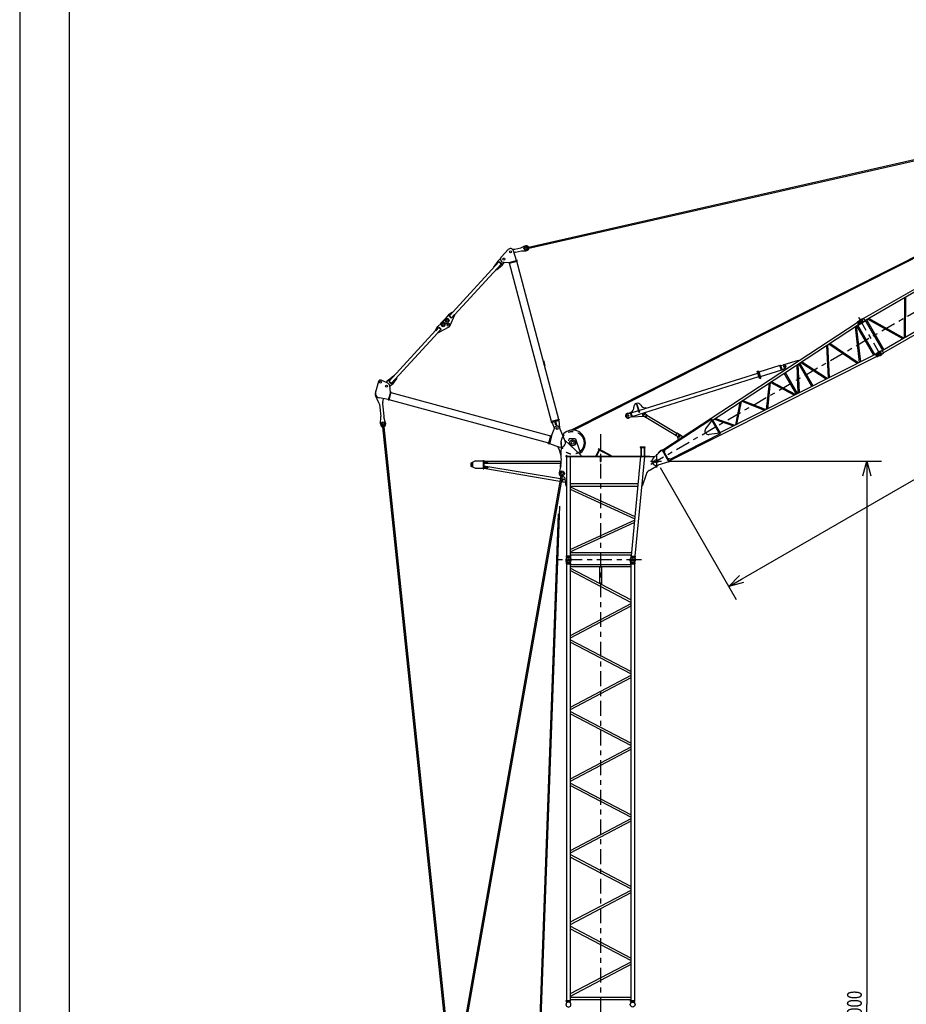
# Model space of a CAD drawing. Extents: x 0 to 84100, y 0 to 59400.
# Drawn here: x 0 to 17947, y 15509 to 35439 of the extents above; entities that cross this region are included whole.
import ezdxf

# ---------------------------------------------------------------- set-up
doc = ezdxf.new("R2010")
doc.units = 0
doc.header["$LTSCALE"] = 100
doc.linetypes.add('CENTER', pattern=[6, 3, -1, 1, -1])
doc.layers.get('0').update_dxf_attribs({"linetype": 'CONTINUOUS'})
doc.styles.add('BIGFONT', font='monotxt', dxfattribs={"bigfont": 'bigfont'})
doc.styles.get("Standard").update_dxf_attribs({"font": 'monotxt'})
doc.dimstyles.new('ISO-25 0.01', dxfattribs={"dimtxt": 350, "dimasz": 300, "dimexe": 200, "dimexo": 100, "dimgap": 50, "dimtad": 1, "dimdec": 3, "dimdsep": 46, "dimtxsty": 'BIGFONT', "dimcen": 200, "dimdle": 500, "dimadec": 3, "dimazin": 2, "dimtfac": 1, "dimtdec": 3, "dimtmove": 0, "dimatfit": 3, "dimfxl": 1, "dimtvp": 1, "dimtolj": 1, "dimtzin": 1, "dimarcsym": 0})

# ---------------------------------------------------------------- blocks, each defined once
blk = doc.blocks.new('SUB1')
at = {"color": 0, "linetype": 'CONTINUOUS'}
for p, q in [((0, 59400), (0, 0)), ((1000, 58400), (1000, 1000))]:
    blk.add_line(p, q, dxfattribs=at)
blk = doc.blocks.new('_Open30')
at = {"color": 0, "linetype": 'ByBlock'}
for p, q in [((-1, 0.268), (0, 0)), ((0, 0), (-1, -0.268)), ((0, 0), (-1, 0))]:
    blk.add_line(p, q, dxfattribs=at)
blk = doc.blocks.new('*D5')
at = {"color": 0, "linetype": 'CONTINUOUS'}
for p, q in [((13141, 26505), (17447, 26505)), ((17147, 26505), (17147, 15505)), ((17147, 4505), (17147, 15505)), ((11952, 4505), (17447, 4505))]:
    blk.add_line(p, q, dxfattribs=at)
at = {"color": 0, "linetype": 'CONTINUOUS', "xscale": 300, "yscale": 300}
for p, rotation in [((17147, 26505), 90), ((17147, 4505), 270)]:
    blk.add_blockref('_Open30', p, dxfattribs=dict(at, rotation=rotation))
at = {"color": 0, "linetype": 'CONTINUOUS', "insert": (17047, 14933), "char_height": 300, "attachment_point": 7, "rotation": 90}
blk.add_mtext('{\\T1.10417;\\W0.75;22000}', dxfattribs=at)
blk = doc.blocks.new('*D6')
at = {"color": 0, "linetype": 'CONTINUOUS'}
for p, q in [((26975, 34105), (28360, 31706)), ((28210, 31966), (21282, 27966)), ((14353, 23966), (21282, 27966)), ((12962, 26375), (14503, 23706))]:
    blk.add_line(p, q, dxfattribs=at)
at = {"color": 0, "linetype": 'CONTINUOUS', "xscale": 300, "yscale": 300}
for p, rotation in [((28210, 31966), 30), ((14353, 23966), 210)]:
    blk.add_blockref('_Open30', p, dxfattribs=dict(at, rotation=rotation))
at = {"color": 0, "linetype": 'CONTINUOUS', "insert": (20736, 27766), "char_height": 300, "attachment_point": 7, "rotation": 30}
blk.add_mtext('{\\T1.10417;\\W0.75;16000}', dxfattribs=at)

msp = doc.modelspace()

# ---------------------------------------------------------------- linework, layer by layer
at = {"linetype": 'CENTER'}
for p, q in [((12774.2938, 26439.1713), (27252.5013, 34798.1683)), ((16980.1765, 29415.7079), (17457.3969, 28589.1379)), ((11757.457, 27049.1003), (11757.457, 4549.5085)), ((10961.6103, 26882.9197), (10943.1383, 26376.0974)), ((12887.457, 26646.6648), (12887.457, 26372.8347)), ((12766.2187, 26504.5061), (12991.2597, 26504.5061)), ((12585.4981, 24504.5061), (10897.3399, 24504.5061))]:
    msp.add_line(p, q, dxfattribs=at)
at = {"linetype": 'CONTINUOUS'}
for p, q in [((10299.9963, 30837.695), (25984.7873, 34395.0647)), ((10305.7472, 30812.339), (25990.5382, 34369.7086)), ((25014.155, 34096.9914), (11213.647, 27131.6344)), ((24925.4823, 34076.8801), (11163.2655, 27130.8493)), ((9974.0638, 30792.5006), (10024.8483, 30792.7221)), ((10038.1195, 30734.2082), (10008.8572, 30720.3713)), ((10024.8483, 30792.7221), (10141.8761, 30819.2645)), ((10038.1195, 30734.2082), (10155.1472, 30760.7506)), ((10141.8761, 30819.2645), (10225.2232, 30858.6759)), ((10155.1472, 30760.7506), (10247.3418, 30761.1527)), ((10225.2232, 30858.6759), (10244.7278, 30863.0996)), ((10247.3418, 30761.1527), (10266.8464, 30765.5764)), ((19550.5083, 30813.7627), (17082.3359, 29388.7627)), ((19575.9083, 30769.7686), (17107.7359, 29344.7686)), ((9701.2096, 30535.6241), (8758.588, 29512.7137)), ((9747.9061, 30492.5928), (8805.2845, 29469.6825)), ((9679.7575, 30554.0325), (9592.8164, 30430.1727)), ((9734.0824, 30603.3727), (9679.7575, 30554.0325)), ((9701.2096, 30535.6241), (9710.4339, 30539.3624)), ((9701.2096, 30535.6241), (9747.9061, 30492.5928)), ((9710.4339, 30539.3624), (9704.3349, 30532.744)), ((9710.4339, 30539.3624), (9750.8796, 30502.0913)), ((9750.8796, 30502.0913), (9744.7807, 30495.4729)), ((9750.8796, 30502.0913), (9747.9061, 30492.5928)), ((9768.0028, 30472.7136), (9811.1935, 30528.8611)), ((9907.059, 30510.7879), (9902.9651, 30526.2553)), ((9907.059, 30510.7879), (10071.3998, 30554.2864)), ((10765.7186, 27305.7882), (9916.7298, 30513.3327)), ((10067.3058, 30569.7538), (10057.6387, 30567.1951)), ((10910.7251, 27344.1692), (10061.7364, 30551.7138)), ((10071.3998, 30554.2864), (10067.3058, 30569.7538)), ((9592.8164, 30430.1727), (9598.8833, 30424.582)), ((9645.5798, 30381.5508), (9651.6467, 30375.9601)), ((9651.6467, 30375.9601), (9768.0028, 30472.7136)), ((19925.5083, 30164.2436), (17457.3359, 28739.2436)), ((19950.9083, 30120.2495), (17482.7359, 28695.2495)), ((17908.0857, 28999.4841), (17918.5712, 29812.9046)), ((17929.9502, 29012.1076), (17940.4357, 29825.5281)), ((8756.1981, 29514.9161), (8680.5013, 29462.2853)), ((8693.2123, 29436.9736), (8760.978, 29510.5113)), ((8760.978, 29510.5113), (8756.1981, 29514.9161)), ((8463.6509, 29226.9644), (8536.8098, 29298.8865)), ((8622.9004, 29399.7782), (8521.2518, 29289.4715)), ((8680.5013, 29462.2853), (8553.1293, 29309.589)), ((8735.1288, 29398.3471), (8693.2123, 29436.9736)), ((8700.0466, 29442.9143), (8693.9476, 29436.2959)), ((8741.2277, 29404.9655), (8699.3112, 29443.592)), ((8708.1481, 29237.515), (8807.6745, 29467.4801)), ((8740.4923, 29405.6431), (8734.3934, 29399.0247)), ((8802.8945, 29471.8849), (8735.1288, 29398.3471)), ((8807.6745, 29467.4801), (8802.8945, 29471.8849)), ((13021.4225, 26732.471), (16953.4323, 29309.3991)), ((16949.2664, 29315.7556), (16965.9941, 29326.7184)), ((16949.2664, 29315.7556), (16985.4439, 29260.5542)), ((16957.4886, 29303.2098), (16974.2163, 29314.1727)), ((16965.9941, 29326.7184), (17003.9167, 29359.5191)), ((17002.1716, 29271.5171), (16965.9941, 29326.7184)), ((17061.2154, 29385.3445), (17014.8528, 29366.2523)), ((17094.2154, 29328.1868), (17054.4998, 29297.5817)), ((17061.2154, 29385.3445), (17078.5359, 29395.3445)), ((17078.5359, 29395.3445), (17111.5359, 29338.1868)), ((17094.2154, 29328.1868), (17111.5359, 29338.1868)), ((17471.5387, 28747.4436), (17121.9387, 29352.9686)), ((17495.0946, 28761.0436), (17145.4946, 29366.5686)), ((17873.2636, 28979.3796), (17163.5781, 29377.0091)), ((17895.1282, 28992.0031), (17185.4426, 29389.6326)), ((7477.1377, 28122.1145), (8419.7593, 29145.0249)), ((7523.8342, 28079.0833), (8466.4558, 29101.9936)), ((8417.3693, 29147.2273), (8463.6509, 29226.9644)), ((8422.1493, 29142.8225), (8417.3693, 29147.2273)), ((8489.915, 29216.3603), (8422.1493, 29142.8225)), ((8464.0658, 29104.196), (8531.8316, 29177.7338)), ((8468.8458, 29099.7912), (8464.0658, 29104.196)), ((8689.9272, 29217.7422), (8468.8458, 29099.7912)), ((8525.7326, 29171.1154), (8483.8161, 29209.7419)), ((8484.5515, 29209.0642), (8490.6504, 29215.6826)), ((8531.8316, 29177.7338), (8489.915, 29216.3603)), ((8524.9973, 29171.793), (8531.0962, 29178.4114)), ((13999.0932, 27312.4711), (16981.278, 29266.9107)), ((16910.213, 29220.3368), (16995.839, 28501.8245)), ((16930.4834, 29233.6214), (17016.4537, 28512.2198)), ((17286.2965, 28648.2926), (16943.4503, 29242.1195)), ((17310.6222, 28660.5593), (16966.2364, 29257.0529)), ((16977.2217, 29273.1), (16993.9494, 29284.0628)), ((16985.4439, 29260.5542), (17002.1716, 29271.5171)), ((17002.1716, 29271.5171), (17047.3811, 29293.1988)), ((16371.2603, 28186.8702), (16336.3061, 28844.2144)), ((16392.4235, 28197.542), (16357.3049, 28857.9764)), ((16952.0083, 28479.7221), (16379.0332, 28872.2165)), ((16974.1251, 28490.8749), (16398.6567, 28885.0772)), ((17341.1161, 28684.448), (17382.4978, 28712.7596)), ((17436.2154, 28735.8254), (17389.8528, 28716.7332)), ((17436.2154, 28735.8254), (17453.5359, 28745.8254)), ((17453.5359, 28745.8254), (17486.5359, 28688.6677)), ((10603.1693, 28541.3123), (10594.4689, 28539.0094)), ((10603.1693, 28541.3123), (10629.7655, 28440.8295)), ((17349.5532, 28623.2975), (13151.8632, 26506.5412)), ((17326.6801, 28668.6567), (14142.9934, 27063.2288)), ((15757.327, 28537.4617), (15467.7508, 28454.7366)), ((15762.8085, 28529.0979), (15757.327, 28537.4617)), ((16347.4638, 28174.8704), (15827.6937, 28510.8842)), ((17323.2581, 28675.4428), (17341.1161, 28684.448)), ((17352.9752, 28616.5115), (17323.2581, 28675.4428)), ((17330.012, 28662.0493), (17347.8699, 28671.0545)), ((17341.1161, 28684.448), (17370.8332, 28625.5167)), ((17346.2213, 28629.905), (17364.0793, 28638.9102)), ((17352.9752, 28616.5115), (17370.8332, 28625.5167)), ((17370.8332, 28625.5167), (17418.2006, 28641.9583)), ((17469.2154, 28678.6677), (17429.4998, 28648.0627)), ((17469.2154, 28678.6677), (17486.5359, 28688.6677)), ((10629.7655, 28440.8295), (10621.0652, 28438.5267)), ((14928.7231, 28327.3468), (14951.6199, 28334.5397)), ((14976.6754, 28174.7016), (14928.7231, 28327.3468)), ((14940.1715, 28330.9433), (14988.1238, 28178.298)), ((14951.6199, 28334.5397), (14999.5722, 28181.8944)), ((15389.9929, 28441.8539), (14960.3112, 28306.8727)), ((15420.3876, 28345.0994), (14990.7059, 28210.1183)), ((15389.5434, 28443.2849), (15400.9918, 28446.8813)), ((15421.0121, 28343.1115), (15389.5434, 28443.2849)), ((15400.9918, 28446.8813), (15432.4605, 28346.7079)), ((15403.2395, 28439.7261), (15473.2498, 28450.8422)), ((15432.4605, 28346.7079), (15421.0121, 28343.1115)), ((15430.2127, 28353.8631), (15494.0029, 28384.7793)), ((15460.8831, 28343.1807), (15466.3645, 28334.8169)), ((15465.2067, 28363.9487), (15461.7875, 28369.166)), ((15761.0502, 27879.1613), (15734.9791, 28450.1217)), ((15782.2838, 27889.8688), (15756.0705, 28463.9444)), ((16034.2382, 28016.9211), (15770.6374, 28473.4911)), ((16058.564, 28029.1877), (15793.4235, 28488.4245)), ((16325.009, 28163.5471), (15807.8452, 28497.876)), ((7263.3915, 28114.1049), (7204.2488, 27897.017)), ((7453.1658, 28079.7756), (7318.32, 28140.1032)), ((7420.4421, 28094.4156), (7457.041, 28141.9937)), ((7457.041, 28141.9937), (7573.3972, 28238.7472)), ((7477.1377, 28122.1145), (7474.1642, 28112.6161)), ((7474.1642, 28112.6161), (7480.2631, 28119.2345)), ((7474.1642, 28112.6161), (7514.61, 28075.3449)), ((7477.1377, 28122.1145), (7523.8342, 28079.0833)), ((7632.2274, 28184.5346), (7545.2863, 28060.6748)), ((7573.3972, 28238.7472), (7579.464, 28233.1565)), ((7626.1605, 28190.1253), (7632.2274, 28184.5346)), ((12397.7844, 27408.4297), (14964.1328, 28214.6279)), ((12531.8555, 27530.5234), (14941.2656, 28287.4206)), ((14988.1238, 28178.298), (14976.6754, 28174.7016)), ((14988.1238, 28178.298), (14999.5722, 28181.8944)), ((15703.8217, 27850.3029), (15218.6539, 28111.7367)), ((15721.2237, 27859.0782), (15477.4342, 28281.334)), ((15745.5494, 27871.3448), (15500.2202, 28296.2674)), ((7506.3938, 27902.7997), (7461.7082, 27738.7777)), ((7506.3938, 27902.7997), (7491.1467, 28028.283)), ((7545.2863, 28060.6748), (7492.983, 28013.1707)), ((7521.8311, 27898.594), (7506.3938, 27902.7997)), ((7514.61, 28075.3449), (7520.7089, 28081.9633)), ((7514.61, 28075.3449), (7523.8342, 28079.0833)), ((15167.7068, 28078.3474), (15111.7431, 27551.7372)), ((15191.1626, 28093.7197), (15134.8009, 27563.3645)), ((15680.1908, 27838.3866), (15198.0129, 28098.2092)), ((7272.6722, 27686.0473), (7204.7759, 27833.6621)), ((7464.3368, 27748.4261), (7274.1025, 27784.9765)), ((7347.8535, 27693.9101), (7364.5404, 27767.6004)), ((7477.1456, 27734.572), (7461.7082, 27738.7777)), ((7477.1456, 27734.572), (7521.8311, 27898.594)), ((10710.0417, 26864.1775), (7479.7741, 27744.2204)), ((10749.4701, 27008.9028), (7519.2026, 27888.9456)), ((14602.3521, 27707.83), (14512.5072, 27249.5624)), ((14614.3012, 27715.661), (15075.4767, 27533.4493)), ((14636.5124, 27730.2177), (15101.4197, 27546.5315)), ((7281.2792, 27654.6618), (7307.0008, 27408.7209)), ((7345.9266, 27661.4229), (7371.6482, 27415.482)), ((12374.9171, 27481.2224), (12523.2692, 27527.8261)), ((12483.7535, 27653.6153), (12492.3398, 27656.3126)), ((12483.7535, 27653.6153), (12534.7028, 27491.4297)), ((12492.3398, 27656.3126), (12543.2891, 27494.127)), ((12680.2076, 27577.127), (12677.2106, 27586.6674)), ((14576.9789, 27691.2011), (14487.968, 27237.1881)), ((7304.8058, 27261.468), (7307.523, 27396.3044)), ((7404.2633, 27271.8698), (7373.7064, 27403.2262)), ((10920.3885, 27346.7419), (10756.0478, 27303.2433)), ((10756.0478, 27303.2433), (10760.1418, 27287.776)), ((10760.1418, 27287.776), (10924.4825, 27331.2745)), ((10855.0483, 27230.1414), (10834.5784, 27307.4782)), ((10870.5157, 27234.2354), (10850.0458, 27311.5722)), ((10914.8154, 27328.7158), (10929.7291, 27176.7876)), ((10924.4825, 27331.2745), (10920.3885, 27346.7419)), ((12300.9021, 27459.9103), (12362.9143, 27479.391)), ((12324.8783, 27383.5877), (12386.8904, 27403.0683)), ((12359.9172, 27488.9313), (12371.3656, 27492.5277)), ((12389.8874, 27393.528), (12359.9172, 27488.9313)), ((12401.3358, 27397.1244), (12371.3656, 27492.5277)), ((12401.3358, 27397.1244), (12389.8874, 27393.528)), ((12400.7814, 27398.8894), (12631.1467, 27415.2981)), ((12534.7028, 27491.4297), (12543.2891, 27494.127)), ((12665.2004, 27394.6969), (12618.9973, 27422.6481)), ((12692.634, 27440.0444), (12646.4309, 27467.9956)), ((12663.3888, 27391.7022), (12694.4457, 27443.0391)), ((12668.5225, 27388.5965), (12663.3888, 27391.7022)), ((12699.5793, 27439.9334), (12668.5225, 27388.5965)), ((12671.4729, 27393.4735), (13278.9586, 27025.967)), ((12677.4509, 27485.8029), (12674.4539, 27495.3433)), ((12694.4457, 27443.0391), (12699.5793, 27439.9334)), ((12696.6289, 27435.0564), (13304.1147, 27067.5499)), ((14010.0907, 27350.0474), (13055.0524, 26724.1423)), ((14017.5907, 27337.057), (13884.076, 27159.5967)), ((14017.5907, 27337.057), (14010.0907, 27350.0474)), ((14158.6103, 27071.1039), (14013.7218, 27322.0583)), ((14178.0172, 27080.8901), (14031.9004, 27333.972)), ((14062.2472, 27353.8605), (14447.576, 27216.8197)), ((14085.0278, 27368.7902), (14474.3595, 27230.3258)), ((7304.8058, 27261.468), (7306.8861, 27241.5765)), ((8606.6347, 15169.5686), (7348.7074, 27197.4066)), ((8632.4937, 15172.273), (7374.5664, 27200.1111)), ((7404.2633, 27271.8698), (7406.3437, 27251.9783)), ((10767.5361, 27014.3454), (10834.1971, 27182.9066)), ((10769.8089, 27290.3347), (10826.4634, 27163.351)), ((10855.0483, 27230.1414), (10870.5157, 27234.2354)), ((11040.6134, 26908.9301), (10926.8912, 27183.6432)), ((10707.4131, 26854.5292), (10752.0987, 27018.5511)), ((10767.5361, 27014.3454), (10722.8505, 26850.3235)), ((10767.5361, 27014.3454), (10752.0987, 27018.5511)), ((11357.457, 26623.5061), (11033.1653, 26926.922)), ((11119.0429, 26914.5608), (11122.457, 26954.5061)), ((11252.457, 26954.5061), (11332.6564, 26717.8393)), ((14181.0341, 27053.9648), (13161.4653, 26539.8299)), ((13307.0651, 27072.4269), (13276.0082, 27021.09)), ((13276.0082, 27021.09), (13281.1419, 27017.9843)), ((13281.1419, 27017.9843), (13312.1988, 27069.3212)), ((13329.1567, 26993.0278), (13282.9536, 27020.979)), ((13312.1988, 27069.3212), (13307.0651, 27072.4269)), ((13356.5903, 27038.3753), (13310.3871, 27066.3265)), ((13334.3203, 26937.5354), (13315.886, 27001.0561)), ((13417.9588, 26992.3497), (13362.0381, 27038.7822)), ((14173.5341, 27066.9551), (13953.0916, 27040.0582)), ((14173.5341, 27066.9551), (14181.0341, 27053.9648)), ((10722.8505, 26850.3235), (10707.4131, 26854.5292)), ((10725.4791, 26859.9718), (10927.8652, 26789.5101)), ((10924.4, 26722.4929), (10890.2663, 26802.6003)), ((11726.0219, 26731.5314), (11663.5656, 26608.954)), ((11736.714, 26726.0835), (11674.2577, 26603.5061)), ((11715.4317, 26750.3953), (11709.9838, 26739.7032)), ((11709.9838, 26739.7032), (11977.2858, 26603.5061)), ((11982.7336, 26614.1982), (11715.4317, 26750.3953)), ((12557.457, 26790.5061), (12657.457, 26790.5061)), ((12557.457, 26790.5061), (12557.457, 26781.5061)), ((12557.457, 26781.5061), (12657.457, 26781.5061)), ((12569.957, 26781.5061), (12569.957, 26603.5061)), ((12576.957, 26781.5061), (12576.957, 26603.5061)), ((12637.957, 26781.5061), (12637.957, 26603.5061)), ((12644.957, 26781.5061), (12644.957, 26603.5061)), ((12657.457, 26790.5061), (12657.457, 26781.5061)), ((13002.7864, 26732.7496), (12826.5532, 26570.7686)), ((12923.071, 26671.705), (12978.2898, 26722.4582)), ((12984.3802, 26715.8319), (12978.2898, 26722.4582)), ((13002.7864, 26732.7496), (13016.6428, 26740.7496)), ((13142.7864, 26490.2625), (13002.7864, 26732.7496)), ((13156.6428, 26498.2625), (13016.6428, 26740.7496)), ((9224.457, 26509.5061), (9130.607, 26464.5061)), ((9224.457, 26509.5061), (9384.457, 26509.5061)), ((9384.457, 26519.5061), (9396.457, 26519.5061)), ((9384.457, 26519.5061), (9384.457, 26349.5061)), ((9396.457, 26519.5061), (9396.457, 26349.5061)), ((11057.457, 26603.5061), (12757.457, 26603.5061)), ((11057.457, 26603.5061), (11057.457, 26594.5061)), ((11057.457, 26594.5061), (12852.3792, 26594.5061)), ((11069.307, 26594.5061), (11069.307, 24585.5061)), ((11145.607, 26594.5061), (11145.607, 24585.5061)), ((11357.457, 26623.5061), (11357.457, 26603.5061)), ((11663.5656, 26608.954), (11674.2577, 26603.5061)), ((11752.957, 26594.5061), (11752.957, 26494.5061)), ((11752.957, 26579.5061), (11761.957, 26579.5061)), ((11761.957, 26594.5061), (11761.957, 26494.5061)), ((11941.6455, 26621.6657), (11932.3927, 26603.5061)), ((11982.7336, 26614.1982), (11977.2858, 26603.5061)), ((12569.1327, 26594.5061), (12377.1964, 24588.7719)), ((12645.7813, 26594.5061), (12453.1494, 24581.5036)), ((12611.8955, 26593.6488), (12602.9364, 26594.5061)), ((12717.457, 26603.5061), (12717.457, 26594.5061)), ((12757.457, 26603.5061), (12757.457, 26594.5061)), ((12929.1614, 26665.0787), (12923.071, 26671.705)), ((9130.607, 26464.5061), (9130.607, 26404.5061)), ((9130.607, 26404.5061), (9224.457, 26359.5061)), ((9139.097, 26468.5769), (9139.097, 26400.4352)), ((9174.457, 26388.4805), (9174.457, 26480.5317)), ((9224.457, 26359.5061), (9384.457, 26359.5061)), ((9384.457, 26505.8561), (10963.9863, 26505.8561)), ((9384.457, 26349.5061), (9396.457, 26349.5061)), ((9396.457, 26487.5061), (9476.457, 26487.5061)), ((9396.457, 26481.5061), (9476.457, 26481.5061)), ((9396.457, 26463.1561), (10960.3837, 26463.1561)), ((9396.457, 26410.2657), (10944.5935, 26148.8193)), ((9396.457, 26387.5486), (9475.8396, 26374.1426)), ((9396.457, 26381.4636), (9474.8405, 26368.2263)), ((9396.457, 26358.7464), (10935.7666, 26098.7907)), ((9475.8396, 26374.1426), (9474.8405, 26368.2263)), ((9476.457, 26487.5061), (9476.457, 26481.5061)), ((10952.3936, 26417.532), (10918.9, 26267.586)), ((11752.957, 26494.5061), (11761.957, 26494.5061)), ((12744.4818, 26315.041), (12924.3759, 26421.7624)), ((13142.7864, 26490.2625), (12914.3901, 26418.6306)), ((13142.7864, 26490.2625), (13156.6428, 26498.2625)), ((10953.4403, 26198.9601), (8245.6822, 10852.1946)), ((10980.5125, 26191.2502), (8273.2563, 10847.3295)), ((11007.0155, 26183.7024), (10961.023, 26196.8006)), ((10972.2033, 26144.1566), (10994.5941, 26140.3753)), ((10994.9438, 26142.4459), (10985.7852, 26088.2139)), ((10994.9438, 26142.4459), (11004.8042, 26140.7807)), ((11004.8042, 26140.7807), (11043.5794, 26136.0541)), ((11059.307, 25994.5061), (11043.0148, 26141.136)), ((12678.9051, 26234.0439), (12598.5806, 25996.282)), ((10963.3764, 26094.128), (10986.1349, 26090.2845)), ((10985.7852, 26088.2139), (10995.6456, 26086.5487)), ((10995.6456, 26086.5487), (11048.1064, 26075.1859)), ((11059.307, 25994.5061), (11069.307, 25994.5061)), ((11145.607, 26048.8061), (12516.9126, 26048.8061)), ((11145.607, 26000.2061), (12512.2619, 26000.2061)), ((11145.607, 25980.5631), (12453.271, 25383.7516)), ((11145.607, 25933.6262), (12448.9674, 25338.7788)), ((12598.5806, 25996.282), (12588.6261, 25997.2346)), ((10925.5715, 25592.0989), (10312.5708, 8772.9648)), ((10897.8254, 25434.8425), (10285.0179, 8621.0085)), ((11145.607, 24715.4457), (12446.2822, 25310.7182)), ((11145.607, 24668.4863), (12441.5826, 25261.608)), ((11068.457, 24567.5061), (11058.3231, 24513.7724)), ((11063.957, 24585.5061), (11150.957, 24585.5061)), ((11063.957, 24585.5061), (11063.957, 24567.5061)), ((11063.957, 24567.5061), (11150.957, 24567.5061)), ((11086.957, 24585.5061), (11086.957, 24567.5061)), ((11127.957, 24585.5061), (11127.957, 24567.5061)), ((12382.659, 24645.8561), (11145.607, 24645.8561)), ((12378.5729, 24603.1561), (11145.607, 24603.1561)), ((11146.457, 24567.5061), (11156.5908, 24513.7724)), ((11150.957, 24585.5061), (11150.957, 24567.5061)), ((12374.6356, 24570.9347), (12359.4293, 24518.4107)), ((12371.8707, 24589.2815), (12370.1561, 24571.3633)), ((12370.1561, 24571.3633), (12456.7605, 24563.0758)), ((12371.8707, 24589.2815), (12458.4751, 24580.994)), ((12394.7662, 24587.0905), (12393.0515, 24569.1724)), ((12435.5797, 24583.1849), (12433.8651, 24565.2668)), ((12452.2809, 24563.5045), (12457.2501, 24509.0499)), ((12458.4751, 24580.994), (12456.7605, 24563.0758)), ((11068.957, 24441.5061), (11058.4086, 24494.7976)), ((11150.957, 24441.5061), (11063.957, 24441.5061)), ((11063.957, 24441.5061), (11063.957, 24423.5061)), ((11063.957, 24423.5061), (11150.957, 24423.5061)), ((11069.307, 24423.5061), (11069.307, 15585.5061)), ((11145.607, 24423.5061), (11145.607, 15585.5061)), ((12369.307, 24405.8561), (11145.607, 24405.8561)), ((12369.307, 24363.1561), (11145.607, 24363.1561)), ((12369.307, 23693.7408), (11145.607, 24338.5365)), ((11156.3669, 24494.1224), (11145.957, 24441.5061)), ((11150.957, 24441.5061), (11150.957, 24423.5061)), ((11736.107, 24363.1561), (11736.107, 24027.3885)), ((11778.807, 24363.1561), (11778.807, 24004.8888)), ((12368.957, 24441.5061), (12358.4086, 24494.7976)), ((12450.957, 24441.5061), (12363.957, 24441.5061)), ((12363.957, 24441.5061), (12363.957, 24423.5061)), ((12363.957, 24423.5061), (12450.957, 24423.5061)), ((12369.307, 24423.5061), (12369.307, 15585.5061)), ((12445.607, 24423.5061), (12445.607, 15585.5061)), ((12456.3669, 24494.1224), (12445.957, 24441.5061)), ((12450.957, 24441.5061), (12450.957, 24423.5061)), ((12369.307, 23645.4756), (11145.607, 24290.2714)), ((12369.307, 23613.5365), (11145.607, 22968.7408)), ((12369.307, 23565.2714), (11145.607, 22920.4756)), ((12369.307, 22243.7408), (11145.607, 22888.5365)), ((12369.307, 22195.4756), (11145.607, 22840.2714)), ((12369.307, 22163.5365), (11145.607, 21518.7408)), ((12369.307, 22115.2714), (11145.607, 21470.4756)), ((12369.307, 20793.7408), (11145.607, 21438.5365)), ((12369.307, 20745.4756), (11145.607, 21390.2714)), ((12369.307, 20713.5365), (11145.607, 20068.7408)), ((12369.307, 20665.2714), (11145.607, 20020.4756)), ((12369.307, 19343.7408), (11145.607, 19988.5365)), ((12369.307, 19295.4756), (11145.607, 19940.2714)), ((12369.307, 19263.5365), (11145.607, 18618.7408)), ((12369.307, 19215.2714), (11145.607, 18570.4756)), ((12369.307, 17893.7408), (11145.607, 18538.5365)), ((12369.307, 17845.4756), (11145.607, 18490.2714)), ((12369.307, 17813.5365), (11145.607, 17168.7408)), ((12369.307, 17765.2714), (11145.607, 17120.4756)), ((12369.307, 16443.7408), (11145.607, 17088.5365)), ((12369.307, 16395.4756), (11145.607, 17040.2714)), ((12369.307, 16363.5365), (11145.607, 15718.7408)), ((12369.307, 16315.2714), (11145.607, 15670.4756)), ((11068.957, 15567.5061), (11058.4086, 15514.2146)), ((11063.957, 15585.5061), (11150.957, 15585.5061)), ((11063.957, 15567.5061), (11063.957, 15585.5061)), ((11150.957, 15567.5061), (11063.957, 15567.5061)), ((12369.307, 15645.8561), (11145.607, 15645.8561)), ((12369.307, 15603.1561), (11145.607, 15603.1561)), ((11156.3669, 15514.8898), (11145.957, 15567.5061)), ((11150.957, 15567.5061), (11150.957, 15585.5061)), ((12368.957, 15567.5061), (12358.4086, 15514.2146)), ((12363.957, 15585.5061), (12450.957, 15585.5061)), ((12363.957, 15567.5061), (12363.957, 15585.5061)), ((12450.957, 15567.5061), (12363.957, 15567.5061)), ((12456.3669, 15514.8898), (12445.957, 15567.5061)), ((12450.957, 15567.5061), (12450.957, 15585.5061))]:
    msp.add_line(p, q, dxfattribs=at)
msp.add_lwpolyline([(9886.1564, 30785.3891), (9750.6346, 30638.292, 0.6433953031), (9796.594, 30529.2757), (9902.9651, 30526.2553), (10057.6387, 30567.1951), (9995.8958, 30761.0708, 0.5754926421)], format="xyb", close=True, dxfattribs=at)
msp.add_lwpolyline([(11252.457, 26954.5061), (11192.457, 26954.5061), (11122.457, 26954.5061)], dxfattribs=at)
for centre, radius in [((9933.9607, 30741.3466), 20), ((10246.0348, 30812.1262), 40), ((10246.0348, 30812.1262), 20), ((9798.4225, 30594.2646), 20), ((8571.8625, 29263.231), 40), ((8653.1814, 29351.4763), 40), ((8653.1814, 29351.4763), 20), ((17030.084, 29329.2656), 20), ((8571.8625, 29263.231), 20), ((8671.3521, 29253.1411), 20), ((17405.084, 28679.7466), 20), ((15478.7383, 28416.2752), 13.25), ((7301.9849, 28103.5906), 20), ((7426.6213, 28020.4427), 20), ((12312.8902, 27421.749), 17.5), ((12632.4717, 27445.4685), 13.25), ((7355.5747, 27256.7232), 40), ((7355.5747, 27256.7232), 20), ((10880.6932, 27164.5187), 20), ((11192.457, 26874.5061), 60), ((13342.8735, 27015.7015), 13.25), ((11192.457, 26874.5061), 30), ((12887.457, 26504.5061), 35), ((10977.457, 26254.5061), 50), ((10977.457, 26254.5061), 25), ((11107.457, 24504.5061), 25), ((12407.457, 24504.5061), 25), ((12407.457, 15504.5061), 50)]:
    msp.add_circle(centre, radius, dxfattribs=at)
at = {"linetype": 'CENTER'}
msp.add_circle((11192.457, 26874.5061), 231, dxfattribs=at)
at = {"linetype": 'CONTINUOUS'}
for centre, radius, start, end in [((10255.7871, 30814.338), 50, 282.7787137, 102.7787137), ((8571.8625, 29263.231), 50, 47.68988074, 134.51156918), ((8639.1768, 29337.1822), 50, 227.68988074, 290.77426119), ((8663.3462, 29362.507), 55, 117.46768402, 137.33913956), ((17030.084, 29329.2656), 40, 112.38196361, 307.61803639), ((17030.084, 29329.2656), 40, 295.62166391, 130.85773668), ((8561.6976, 29252.2003), 55, 137.33913956, 157.21059511), ((8671.0986, 29253.0336), 40, 298.08072214, 110.77426119), ((17405.084, 28679.7466), 40, 112.38196361, 307.61803639), ((17405.084, 28679.7466), 40, 289.14226332, 124.37833609), ((15478.7383, 28416.2752), 40, 105.94339332, 127.97705613), ((15452.661, 28355.7265), 15, 303.2397003, 33.2397003), ((15478.7383, 28416.2752), 35, 295.85736883, 99.02203176), ((7301.9849, 28103.5906), 40, 65.89712135, 164.76038844), ((7291.084, 27873.36), 95, 146.08867038, 204.70034415), ((7426.6213, 28020.4427), 65, 6.92784548, 65.89712135), ((7291.084, 27873.36), 90, 164.76038844, 259.12407308), ((7181.8216, 27644.2601), 100, 5.97055381, 24.70034415), ((7445.3842, 27671.8247), 100, 167.24076346, 185.97055381), ((12331.0848, 27582.0451), 100, 294.10141982, 6.12825915), ((12505.0847, 27600.7272), 75, 28.75114, 186.1282606), ((12658.5102, 27684.9033), 100, 208.75114, 280.77798077), ((7207.5433, 27398.3192), 100, 358.84553746, 5.97055381), ((7471.1058, 27425.8838), 100, 185.97055381, 193.09557016), ((12312.8902, 27421.749), 50, 70.56980265, 324.30959794), ((12312.8902, 27421.749), 40, 107.4397003, 287.4397003), ((12632.7141, 27445.3218), 26.5, 58.82760629, 238.82760629), ((12684.9435, 27461.9521), 25, 107.4397003, 185.02375428), ((7356.6149, 27246.7774), 50, 185.97055381, 5.97055381), ((10880.6932, 27164.5187), 50, 22.48795456, 158.42264713), ((11192.457, 26874.5061), 258, 301.03399997, 142.00972509), ((13944.008, 27114.5061), 75, 143.0435315, 276.9564685), ((10957.457, 26874.5061), 90, 250.39670381, 22.48795456), ((13342.8735, 27015.7015), 26.5, 238.82760629, 58.82760629), ((13342.8735, 27015.7015), 30, 50.29615612, 86.78049288), ((10464.4128, 26526.5035), 500, 347.4085032, 23.07879485), ((13034.1428, 26710.4388), 25, 300, 33.2397003), ((11069.307, 26603.5061), 15, 0, 270), ((12887.457, 26504.5061), 90, 132.58700137, 287.41299863), ((13139.1428, 26528.5734), 25, 26.7602997, 120), ((12821.0145, 26186.0343), 150, 120.67834498, 161.33319143), ((10977.457, 26254.5061), 60, 167.4033124, 254.1035701), ((10993.3206, 26135.6145), 50, 6.34019178, 74.1035701), ((11054.457, 26104.5061), 15, 125.58062737, 247.09976899), ((11054.457, 26104.5061), 30, 257.77954401, 262.20340349), ((11107.457, 24504.5061), 50, 348.01392506, 191.19626885), ((11107.457, 24504.5061), 50, 169.31986055, 10.68019766), ((12407.457, 24504.5061), 50, 348.01392506, 191.19626885), ((12407.457, 24504.5061), 50, 163.85359708, 5.21399262), ((11107.457, 15504.5061), 50, 348.01392506, 191.19626885), ((11107.457, 15504.5061), 50, 168.80373115, 11.98607494)]:
    msp.add_arc(centre, radius, start, end, dxfattribs=at)

# ---------------------------------------------------------------- block references
msp.add_blockref('SUB1', (0, 0), dxfattribs=at)

# ---------------------------------------------------------------- dimensions: what is measured, and where the dimension line sits
for base, p1, p2, angle, picture, middle in [((14353.3216, 23965.5541), (26743.8634, 34504.5061), (12887.457, 26504.5061), 210, '*D6', (21281.5248, 27965.5541)), ((17146.9951, 26504.5061), (11802.457, 4504.5085), (12991.2597, 26504.5061), 90, '*D5', (17146.9951, 15504.5073))]:
    dim = msp.add_linear_dim(base=base, p1=p1, p2=p2, angle=angle, text='{\\T1.10417;\\W0.75;<>}', dimstyle='ISO-25 0.01', override={"dimtxt": 300, "dimgap": 100, "dimblk": 'Open30'}, dxfattribs=at)
    dim.commit()
    dim.dimension.update_dxf_attribs({"geometry": picture, "text_midpoint": middle})

doc.saveas('drawing.dxf')
